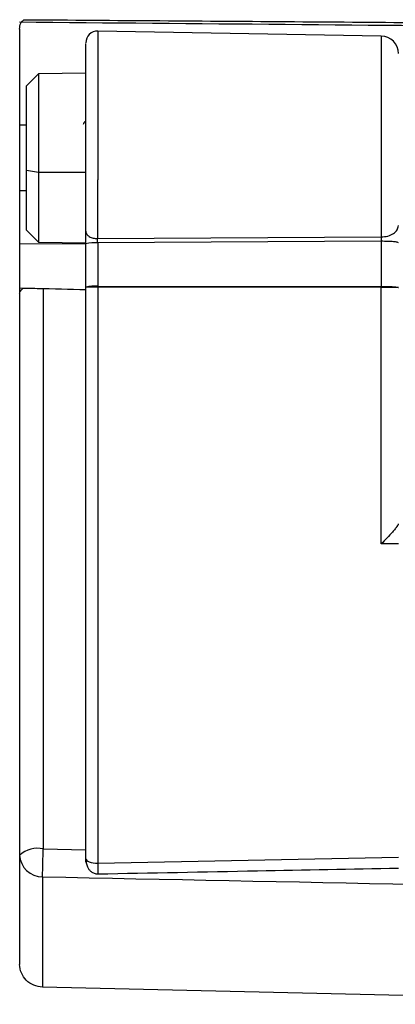
# Model space of a CAD drawing. Units: millimetres. Extents: x 69 to 1126, y 56 to 792.
# Drawn here: x 894 to 907, y 586 to 619 of the extents above; entities that cross this region are included whole.
import ezdxf

# ---------------------------------------------------------------- set-up
doc = ezdxf.new("R2010")
doc.units = ezdxf.units.MM

msp = doc.modelspace()

# ---------------------------------------------------------------- linework, layer by layer
at = {"color": 7, "linetype": 'Continuous', "lineweight": 25}
for p, q in [((893.872, 619.043), (893.872, 586.979)), ((906.287, 618.803), (896.551, 618.973)), ((896.551, 618.973), (896.551, 613.869)), ((906.287, 618.803), (906.287, 611.915)), ((894.519, 617.506), (894.112, 617.098)), ((896.144, 617.534), (894.519, 617.506)), ((894.519, 617.506), (894.519, 614.124)), ((894.112, 614.195), (894.112, 617.098)), ((894.112, 615.744), (893.872, 615.744)), ((894.112, 612.149), (894.112, 614.195)), ((894.519, 614.124), (894.112, 614.195)), ((894.519, 614.124), (894.519, 611.742)), ((896.144, 614.119), (894.519, 614.124)), ((896.144, 612.11), (896.144, 613.939)), ((893.872, 613.504), (894.112, 613.504)), ((894.112, 612.149), (894.519, 611.742)), ((896.144, 611.676), (896.144, 612.11)), ((893.872, 611.683), (896.144, 611.688)), ((894.519, 611.742), (896.144, 611.714)), ((896.144, 610.194), (896.144, 611.676)), ((896.548, 611.857), (906.287, 611.915)), ((906.287, 611.766), (896.551, 611.71)), ((896.551, 611.711), (896.551, 610.229)), ((906.287, 611.766), (906.287, 610.222)), ((894.679, 610.147), (894.679, 590.94)), ((896.144, 601.435), (896.144, 610.194)), ((896.551, 610.229), (906.287, 610.222)), ((896.551, 610.195), (896.551, 590.446)), ((906.287, 610.187), (896.551, 610.195)), ((906.287, 601.393), (906.287, 610.187)), ((896.144, 590.601), (896.144, 601.435)), ((894.679, 590.94), (896.144, 590.911)), ((896.551, 590.446), (906.877, 590.65)), ((894.658, 589.981), (894.658, 586.203)), ((920.345, 585.611), (894.658, 586.203))]:
    msp.add_line(p, q, dxfattribs=at)
at = {"color": 7, "linetype": 'Continuous', "lineweight": 25, "flags": 128}
msp.add_lwpolyline([(896.144, 590.601), (896.152, 590.57), (896.175, 590.541), (896.213, 590.514), (896.264, 590.49), (896.325, 590.471), (896.396, 590.457), (896.472, 590.448), (896.551, 590.446)], dxfattribs=at)
at = {"color": 7, "linetype": 'Continuous', "lineweight": 25}
for centre, radius, start, end in [((896.544, 618.573), 0.4, 89, 180), ((906.277, 618.203), 0.6, 0, 89), ((896.449, 610.511), 1.203, 85.129, 104.6713), ((896.449, 609.03), 1.203, 85.129, 104.6713), ((896.448, 293.634), 316.561, 89.98137, 90.05503), ((873.709, 610.212), 22.842, 359.9564, 0.0436), ((883.446, 610.204), 22.841, 359.9563, 0.0437), ((894.49, 590.018), 0.941, 78.4076, 131.0225), ((894.645, 590.755), 0.774, 181.9901, 270.9464), ((762.83, 593.341), 131.87, 358.54021, 358.95685)]:
    msp.add_arc(centre, radius, start, end, dxfattribs=at)
msp.add_ellipse((5015.982, 554.989), major_axis=(7227.973, -117.788), ratio=0.005416, start_param=4.105739, end_param=4.110058, dxfattribs=at)
for points, knots in [([(893.872, 619.043), (893.872, 619.112), (893.884, 619.181), (893.929, 619.273), (893.949, 619.302), (894.002, 619.347), (894.035, 619.363), (894.07, 619.362)], [0, 0, 0, 0, 0.5, 0.5, 0.75, 0.75, 1, 1, 1, 1]), ([(894.07, 619.362), (897.15, 619.341), (903.261, 619.298), (912.355, 619.227), (921.303, 619.153), (927.22, 619.099), (930.154, 619.072)], [0, 0, 0, 0, 0.256071, 0.508094, 0.756071, 1, 1, 1, 1]), ([(896.144, 613.939), (896.144, 614.268), (896.144, 614.94), (896.144, 615.963), (896.144, 616.917), (896.144, 617.707), (896.144, 618.249), (896.144, 618.542), (896.144, 618.545), (896.144, 618.546)], [0, 0, 0, 0, 0.143843, 0.293149, 0.449998, 0.606793, 0.756156, 0.899995, 1, 1, 1, 1]), ([(896.144, 615.889), (896.123, 615.875), (896.092, 615.854), (896.061, 615.788), (896.051, 615.766)], [0, 0, 0, 0, 0.67865, 1, 1, 1, 1]), ([(896.547, 613.869), (896.548, 613.732), (896.549, 613.427), (896.549, 612.942), (896.548, 612.393), (896.548, 612.044), (896.548, 611.857)], [0, 0, 0, 0, 0.187573, 0.416782, 0.687601, 1, 1, 1, 1]), ([(906.287, 611.915), (906.365, 611.922), (906.52, 611.935), (906.714, 612.025), (906.85, 612.153), (906.868, 612.254), (906.877, 612.304)], [0, 0, 0, 0, 0.25, 0.5, 0.75, 1, 1, 1, 1]), ([(896.144, 612.11), (896.15, 612.076), (896.162, 612.01), (896.256, 611.926), (896.389, 611.867), (896.495, 611.861), (896.548, 611.857)], [0, 0, 0, 0, 0.25, 0.5, 0.75, 1, 1, 1, 1]), ([(896.551, 611.711), (896.551, 611.723), (896.55, 611.749), (896.55, 611.788), (896.549, 611.825), (896.548, 611.847), (896.548, 611.857)], [0, 0, 0, 0, 0.24257, 0.497334, 0.753407, 1, 1, 1, 1]), ([(906.287, 611.915), (906.287, 611.905), (906.288, 611.883), (906.288, 611.846), (906.288, 611.806), (906.287, 611.779), (906.287, 611.766)], [0, 0, 0, 0, 0.250086, 0.5, 0.749913, 1, 1, 1, 1]), ([(893.872, 610.167), (894.072, 610.162), (894.829, 610.144), (895.587, 610.126), (896.144, 610.113)], [0, 0, 0, 0, 0.264101, 1, 1, 1, 1]), ([(893.872, 609.979), (893.872, 609.98), (893.872, 609.994), (893.883, 610.038), (893.92, 610.089), (893.97, 610.153), (893.979, 610.164)], [0, 0, 0, 0, 0.015201, 0.286168, 0.868287, 1, 1, 1, 1]), ([(906.287, 610.222), (906.349, 610.221), (906.482, 610.22), (906.638, 610.214), (906.748, 610.206), (906.817, 610.198), (906.867, 610.189), (906.873, 610.182), (906.877, 610.178)], [0, 0, 0, 0, 0.198577, 0.430964, 0.560436, 0.698437, 0.844961, 1, 1, 1, 1]), ([(906.877, 610.178), (906.873, 610.179), (906.867, 610.18), (906.818, 610.182), (906.748, 610.183), (906.638, 610.185), (906.483, 610.187), (906.349, 610.187), (906.287, 610.187)], [0, 0, 0, 0, 0.154747, 0.301062, 0.438938, 0.568369, 0.800923, 1, 1, 1, 1]), ([(906.877, 602.084), (906.874, 602.074), (906.869, 602.053), (906.827, 601.989), (906.761, 601.904), (906.649, 601.773), (906.487, 601.598), (906.354, 601.461), (906.287, 601.393)], [0, 0, 0, 0, 0.108543, 0.22566, 0.35487, 0.498845, 0.74684, 1, 1, 1, 1]), ([(906.877, 601.39), (906.751, 601.392), (906.555, 601.395), (906.358, 601.393), (906.287, 601.393)], [0, 0, 0, 0, 0.637472, 1, 1, 1, 1]), ([(896.144, 590.482), (896.144, 590.48), (896.144, 590.477), (896.144, 590.506), (896.144, 590.549), (896.144, 590.584), (896.144, 590.601)], [0, 0, 0, 0, 0.278537, 0.559037, 0.77991, 1, 1, 1, 1]), ([(896.151, 590.574), (896.152, 590.538), (896.155, 590.453), (896.188, 590.333), (896.248, 590.231), (896.325, 590.153), (896.429, 590.094), (896.511, 590.085), (896.552, 590.081)], [0, 0, 0, 0, 0.156102, 0.363121, 0.498729, 0.653485, 0.823622, 1, 1, 1, 1]), ([(896.551, 590.446), (896.551, 590.387), (896.553, 590.268), (896.553, 590.143), (896.553, 590.073), (896.551, 590.083), (896.551, 590.088)], [0, 0, 0, 0, 0.248471, 0.498667, 0.749337, 1, 1, 1, 1]), ([(896.552, 590.081), (898.38, 590.116), (901.821, 590.184), (905.263, 590.251), (906.877, 590.283)], [0, 0, 0, 0, 0.531014, 1, 1, 1, 1]), ([(894.658, 586.203), (894.553, 586.206), (894.451, 586.228), (894.26, 586.308), (894.173, 586.366), (893.956, 586.58), (893.872, 586.778), (893.872, 586.979)], [0, 0, 0, 0, 0.25, 0.25, 0.5, 0.5, 1, 1, 1, 1])]:
    msp.add_open_spline(points, degree=3, knots=knots, dxfattribs=at)
for points in [[(893.872, 619.285), (906.032, 619.179), (918.192, 619.072), (930.352, 618.966)], [(906.877, 611.714), (906.868, 611.72), (906.85, 611.734), (906.714, 611.751), (906.52, 611.763), (906.365, 611.765), (906.287, 611.766)]]:
    msp.add_open_spline(points, degree=3, dxfattribs=at)

doc.saveas('drawing.dxf')
